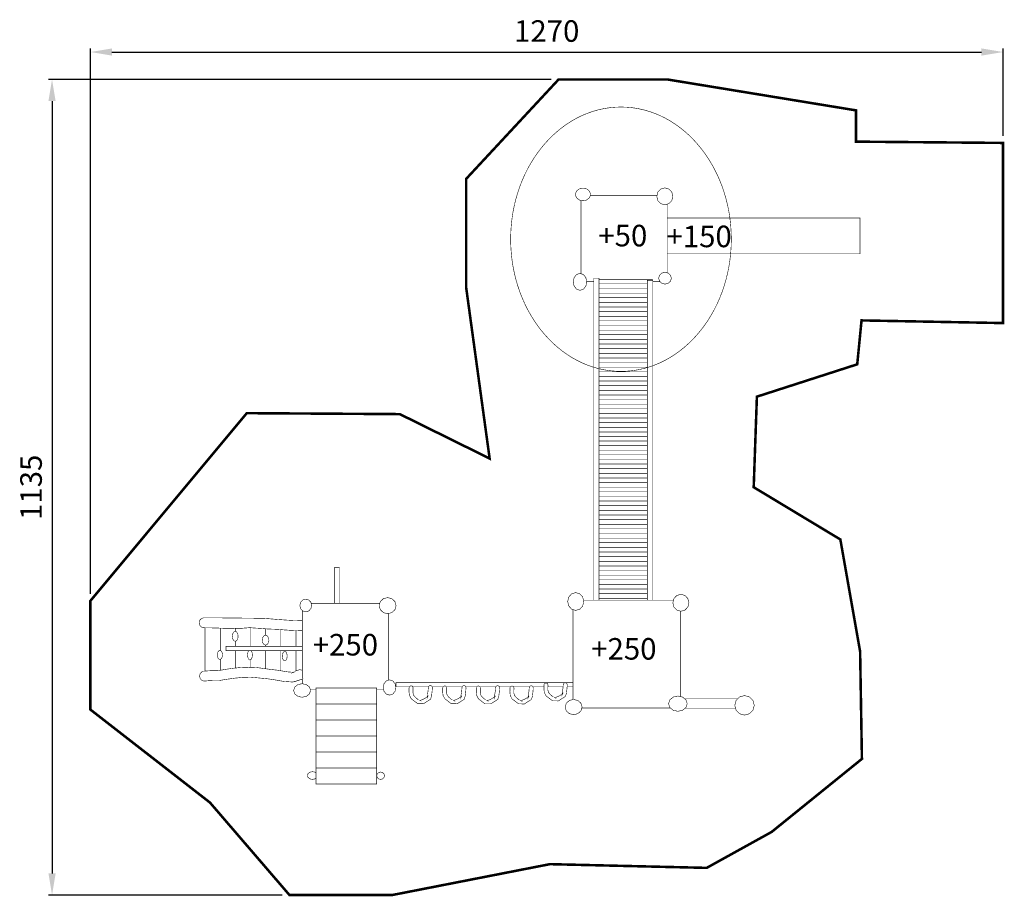
# Model space of a CAD drawing. Extents: x -687 to 684, y -2173 to -953.
import ezdxf

# ---------------------------------------------------------------- set-up
doc = ezdxf.new("R2010")
doc.units = 0
doc.header["$LTSCALE"] = 20
doc.header["$MEASUREMENT"] = 0
doc.header["$PDMODE"] = 35
doc.header["$PDSIZE"] = 0.000315
doc.linetypes.add('STRICHLINIE2', pattern=[0.375, 0.25, -0.125])
doc.linetypes.add('STRICHLINIEX2', pattern=[1.5, 1, -0.5])
doc.layers.get('0').update_dxf_attribs({"linetype": 'CONTINUOUS'})
doc.layers.get('Defpoints').update_dxf_attribs({"linetype": 'CONTINUOUS'})
doc.styles.get("Standard").update_dxf_attribs({"font": 'ARIAL.TTF', "height": 30})
doc.dimstyles.new('Kopie von ISO-25', dxfattribs={"dimtxt": 30, "dimasz": 30, "dimexe": 5, "dimexo": 10, "dimgap": 10, "dimtad": 1, "dimdec": 0, "dimtxsty": 'Standard', "dimcen": 2.5, "dimclrd": 256, "dimclre": 256, "dimclrt": 256, "dimadec": 0, "dimazin": 0, "dimtfac": 1, "dimtdec": 0, "dimtmove": 0, "dimatfit": 3, "dimfxl": 0, "dimarcsym": 0})

# ---------------------------------------------------------------- blocks, each defined once
blk = doc.blocks.new('*D0')
at = {"linetype": 'Continuous', "lineweight": -2}
for p, q in [((-588.1892630620789, -1751.442979392909), (-588.1892630620789, -992.5430786004636)), ((-558.189263062079, -997.5430786004634), (651.8107369379209, -997.5430786004634)), ((681.810736937921, -1114.08283003542), (681.810736937921, -992.5430786004636))]:
    blk.add_line(p, q, dxfattribs=at)
at = {"linetype": 'Continuous'}
for points in [[(-558.189263062079, -992.5430786004636), (-558.189263062079, -1002.543078600463), (-588.1892630620789, -997.5430786004634)], [(651.8107369379209, -992.5430786004636), (651.8107369379209, -1002.543078600463), (681.810736937921, -997.5430786004634)]]:
    blk.add_solid(points, dxfattribs=at)
at = {"layer": 'Defpoints', "color": 0, "linetype": 'Continuous'}
for p in [(681.810736937921, -997.5430786004634), (681.810736937921, -1124.08283003542), (-588.1892630620789, -1761.442979392909)]:
    blk.add_point(p, dxfattribs=at)
at = {"linetype": 'Continuous', "insert": (46.81073693792098, -972.2258889688127), "char_height": 30, "attachment_point": 5}
blk.add_mtext('1270', dxfattribs=at)
blk = doc.blocks.new('*D1')
at = {"linetype": 'Continuous', "lineweight": -2}
for p, q in [((53.18764093792101, -1035.866833392909), (-646.5476575458267, -1035.866833392908)), ((-641.5476575458267, -1065.866833392908), (-641.5476575458271, -2140.866849392909)), ((-321.130381062079, -2170.866849392909), (-646.5476575458271, -2170.866849392909))]:
    blk.add_line(p, q, dxfattribs=at)
at = {"linetype": 'Continuous'}
for points in [[(-646.5476575458267, -1065.866833392908), (-636.5476575458267, -1065.866833392908), (-641.5476575458267, -1035.866833392908)], [(-646.5476575458271, -2140.866849392909), (-636.5476575458271, -2140.866849392909), (-641.5476575458271, -2170.866849392909)]]:
    blk.add_solid(points, dxfattribs=at)
at = {"layer": 'Defpoints', "color": 0, "linetype": 'Continuous'}
for p in [(63.18764093792101, -1035.866833392909), (-641.5476575458271, -2170.866849392909), (-311.130381062079, -2170.866849392909)]:
    blk.add_point(p, dxfattribs=at)
at = {"linetype": 'Continuous', "insert": (-666.8750791010791, -1603.366841392909), "char_height": 30, "attachment_point": 5, "rotation": 90}
blk.add_mtext('1135', dxfattribs=at)

msp = doc.modelspace()

# ---------------------------------------------------------------- linework, layer by layer
at = {"linetype": 'STRICHLINIEX2', "const_width": 3.52806, "flags": 128}
msp.add_lwpolyline([(51.21966893792103, -2127.878873392909), (-168.259445062079, -2170.866849392909), (-311.130381062079, -2170.866849392909), (-421.766431062079, -2042.179781392909), (-588.1892630620789, -1912.733761392909), (-588.1892630620789, -1761.442979392909), (-370.574509062079, -1500.181881392909), (-157.584333062079, -1501.521985392909), (-32.60642706207899, -1563.306977392908), (-65.19945306207897, -1325.924927392909), (-65.18726106207897, -1174.000923392909), (63.18764093792101, -1035.866833392909), (215.523632937921, -1035.866833392909), (477.1095969379209, -1078.720951392909), (477.271648937921, -1122.279919392909), (681.810736937921, -1124.063761392909), (681.810736937921, -1374.785891392909), (484.905618937921, -1371.093747392909), (478.907662937921, -1432.196749392909), (339.2805609379212, -1477.211899392909), (334.844704937921, -1603.264987392909), (455.4235849379209, -1675.962835392908), (482.9256889379208, -1831.907913392909), (485.4336849379208, -1981.381833392909), (359.854560937921, -2082.991739392909), (269.424718937921, -2133.053869392909), (51.21966893792103, -2127.878873392909)], dxfattribs=at)
at = {"linetype": 'STRICHLINIE2', "const_width": 0.762}
msp.add_lwpolyline([(303.678650937921, -1258.054857392909), (303.465036937921, -1267.799567392909), (302.831814937921, -1277.414991392909), (301.789398937921, -1286.887667392909), (300.348710937921, -1296.205403392909), (298.520418937921, -1305.354737392909), (296.315190937921, -1314.322969392909), (293.743948937921, -1323.097399392908), (290.817360937921, -1331.665073392909), (287.546348937921, -1340.013037392909), (283.941326937921, -1348.128337392909), (280.013216937921, -1355.998273392909), (275.772940937921, -1363.609637392909), (271.2309129379211, -1370.949983392909), (266.398054937921, -1378.006357392909), (261.285288937921, -1384.765551392909), (255.903028937921, -1391.214865392909), (250.262196937921, -1397.341599392909), (244.373460937921, -1403.132545392909), (238.2477429379211, -1408.575003392909), (231.895710937921, -1413.656273392909), (225.328032937921, -1418.363147392909), (218.555630937921, -1422.682925392909), (211.588918937921, -1426.602653392909), (204.438818937921, -1430.109377392908), (197.116506937921, -1433.190397392909), (189.631888937921, -1435.832759392909), (181.996394937921, -1438.023763392909), (174.220692937921, -1439.749947392909), (166.315196937921, -1440.999119392909), (158.291082937921, -1441.758071392909), (150.158510937921, -1442.013849392909), (150.158510937921, -1442.013849392909), (142.026192937921, -1441.758071392909), (134.002078937921, -1440.999119392909), (126.096582937921, -1439.749947392909), (118.320626937921, -1438.023763392909), (110.685132937921, -1435.832759392909), (103.200768937921, -1433.190397392909), (95.878202937921, -1430.109377392908), (88.728356937921, -1426.602653392909), (81.761644937921, -1422.682925392909), (74.989242937921, -1418.363147392909), (68.421564937921, -1413.656273392909), (62.06953293792102, -1408.575003392909), (55.94381493792101, -1403.132545392909), (50.05507893792101, -1397.341599392909), (44.41424693792101, -1391.214865392909), (39.03198693792101, -1384.765551392909), (33.91922093792101, -1378.006357392909), (29.08636293792101, -1370.949983392909), (24.54433493792101, -1363.609637392909), (20.30405893792101, -1355.998273392909), (16.37594893792101, -1348.128337392909), (12.77092693792101, -1340.013037392909), (9.49966093792101, -1331.665073392909), (6.573326937921012, -1323.097399392908), (4.002084937921011, -1314.322969392909), (1.796856937921013, -1305.354737392909), (-0.0314350620789874, -1296.205403392909), (-1.472123062078988, -1286.887667392909), (-2.514539062078988, -1277.414991392909), (-3.148015062078989, -1267.799567392909), (-3.361375062078987, -1258.054857392909), (-3.361375062078987, -1258.054857392909), (-3.148015062078989, -1248.310147392909), (-2.514539062078988, -1238.694723392909), (-1.472123062078988, -1229.222047392909), (-0.0314350620789874, -1219.904311392909), (1.796856937921013, -1210.754977392909), (4.002084937921011, -1201.786745392909), (6.573326937921012, -1193.012315392909), (9.49966093792101, -1184.444641392909), (12.77092693792101, -1176.096677392909), (16.37594893792101, -1167.981377392909), (20.30405893792101, -1160.111441392909), (24.54433493792101, -1152.500077392909), (29.08636293792101, -1145.159731392908), (33.91922093792101, -1138.103357392909), (39.03198693792101, -1131.344163392909), (44.41424693792101, -1124.894849392909), (50.05507893792101, -1118.768115392909), (55.94381493792101, -1112.977169392909), (62.06953293792102, -1107.534711392909), (68.421564937921, -1102.453441392909), (74.989242937921, -1097.746567392909), (81.761644937921, -1093.426789392909), (88.728356937921, -1089.507061392908), (95.878202937921, -1086.000337392909), (103.200768937921, -1082.919317392909), (110.685132937921, -1080.276955392909), (118.320626937921, -1078.085951392909), (126.096582937921, -1076.359767392909), (134.002078937921, -1075.110595392909), (142.026192937921, -1074.351643392909), (150.158510937921, -1074.095865392909), (150.158510937921, -1074.095865392909), (158.291082937921, -1074.351643392909), (166.315196937921, -1075.110595392909), (174.220692937921, -1076.359767392909), (181.996394937921, -1078.085951392909), (189.631888937921, -1080.276955392909), (197.116506937921, -1082.919317392909), (204.438818937921, -1086.000337392909), (211.588918937921, -1089.507061392908), (218.555630937921, -1093.426789392909), (225.328032937921, -1097.746567392909), (231.895710937921, -1102.453441392909), (238.2477429379211, -1107.534711392909), (244.373460937921, -1112.977169392909), (250.262196937921, -1118.768115392909), (255.903028937921, -1124.894849392909), (261.285288937921, -1131.344163392909), (266.398054937921, -1138.103357392909), (271.2309129379211, -1145.159731392908), (275.772940937921, -1152.500077392909), (280.013216937921, -1160.111441392909), (283.941326937921, -1167.981377392909), (287.546348937921, -1176.096677392909), (290.817360937921, -1184.444641392909), (293.743948937921, -1193.012315392909), (296.315190937921, -1201.786745392909), (298.520418937921, -1210.754977392909), (300.348710937921, -1219.904311392909), (301.789398937921, -1229.222047392909), (302.831814937921, -1238.694723392909), (303.465036937921, -1248.310147392909), (303.678650937921, -1258.054857392909), (303.678650937921, -1258.054857392909)], dxfattribs=at)
at = {"linetype": 'Continuous', "const_width": 0.762}
for points in [[(107.887576937921, -1195.765929392909), (106.433934937921, -1200.226423392909), (102.620378937921, -1203.404471392909), (97.267582937921, -1204.615797392909), (91.91478693792101, -1203.404471392909), (88.101230937921, -1200.226423392909), (86.64758893792101, -1195.765929392909), (88.101230937921, -1191.305181392908), (91.91478693792101, -1188.127133392909), (97.267582937921, -1186.915807392909), (102.620378937921, -1188.127133392909), (106.433934937921, -1191.305181392908), (107.887576937921, -1195.765929392909)], [(222.376552937921, -1198.406767392909), (220.842392937921, -1204.354685392909), (216.817000937921, -1208.591913392909), (211.166516937921, -1210.206845392909), (205.516286937921, -1208.591913392909), (201.490894937921, -1204.354685392909), (199.956734937921, -1198.406767392909), (201.490894937921, -1192.459103392909), (205.516286937921, -1188.221875392909), (211.166516937921, -1186.606943392908), (216.817000937921, -1188.221875392909), (220.842392937921, -1192.459103392909), (222.376552937921, -1198.406767392909)], [(94.41871893792101, -1306.06321274699), (94.41871893792101, -1203.971105715202)], [(107.4564757742059, -1197.088761392909), (200.2967057373744, -1197.088761392909)], [(214.418732937921, -1209.277348434894), (214.418732937921, -1304.833955560999)], [(214.418732937921, -1228.434901392909), (482.635620937921, -1228.434901392909), (482.635620937921, -1278.434801392909), (214.4187329379211, -1278.434801392909)], [(102.549512937921, -1317.418975392909), (101.257414937921, -1323.366639392909), (97.86778493792102, -1327.603867392909), (93.10960293792101, -1329.218799392909), (88.351420937921, -1327.603867392909), (84.96179093792102, -1323.366639392909), (83.669692937921, -1317.418975392909), (84.96179093792102, -1311.471057392909), (88.351420937921, -1307.233829392909), (93.10960293792101, -1305.618897392909), (97.86778493792102, -1307.233829392909), (101.257414937921, -1311.471057392909), (102.549512937921, -1317.418975392909)], [(112.379566937921, -1760.483875392909), (112.379566937921, -1312.261759392909), (119.470738937921, -1312.261759392909)], [(119.470738937921, -1312.261759392909), (119.470738937921, -1760.483875392909)], [(119.470738937921, -1313.768741392909), (193.835588937921, -1313.768741392909)], [(186.839666937921, -1760.483875392909), (186.839666937921, -1315.211969392909), (194.522658937921, -1315.211969392909)], [(193.835588937921, -1313.768741392909), (193.835588937921, -1315.211969392909)], [(194.522658937921, -1315.211969392909), (194.522658937921, -1760.483875392909)], [(220.269622937921, -1312.333895392909), (219.058296937921, -1316.497209392909), (215.880248937921, -1319.463167392909), (211.419500937921, -1320.593975392909), (206.959006937921, -1319.463167392909), (203.780958937921, -1316.497209392909), (202.569632937921, -1312.333895392909), (203.780958937921, -1308.170581392909), (206.959006937921, -1305.204369392909), (211.419500937921, -1304.073815392909), (215.880248937921, -1305.204369392909), (219.058296937921, -1308.170581392909), (220.269622937921, -1312.333895392909)], [(112.379566937921, -1317.088775392909), (102.4777818280435, -1317.088775392909)], [(186.839666937921, -1320.210943392909), (119.470738937921, -1320.210943392909)], [(119.470738937921, -1320.210943392909), (186.839666937921, -1320.210943392909)], [(186.839666937921, -1326.651875392909), (119.470738937921, -1326.651875392909)], [(119.470738937921, -1326.651875392909), (186.839666937921, -1326.651875392909)], [(204.4148266943651, -1317.088775392909), (194.522658937921, -1317.088775392909)], [(186.839666937921, -1333.092807392909), (119.470738937921, -1333.092807392909)], [(119.470738937921, -1333.092807392909), (186.839666937921, -1333.092807392909)], [(186.839666937921, -1339.533739392909), (119.470738937921, -1339.533739392909)], [(119.470738937921, -1339.533739392909), (186.839666937921, -1339.533739392909)], [(186.839666937921, -1345.974925392909), (119.470738937921, -1345.974925392909)], [(119.470738937921, -1345.974925392909), (186.839666937921, -1345.974925392909)], [(186.839666937921, -1352.416873392909), (119.470738937921, -1352.416873392909)], [(119.470738937921, -1352.416873392909), (186.839666937921, -1352.416873392909)], [(186.839666937921, -1358.857805392909), (119.470738937921, -1358.857805392909)], [(119.470738937921, -1358.857805392909), (186.839666937921, -1358.857805392909)], [(186.839666937921, -1365.298737392909), (119.470738937921, -1365.298737392909)], [(119.470738937921, -1365.298737392909), (186.839666937921, -1365.298737392909)], [(186.839666937921, -1371.739923392909), (119.470738937921, -1371.739923392909)], [(119.470738937921, -1371.739923392909), (186.839666937921, -1371.739923392909)], [(186.839666937921, -1378.180855392909), (119.470738937921, -1378.180855392909)], [(119.470738937921, -1378.180855392909), (186.839666937921, -1378.180855392909)], [(186.839666937921, -1384.621787392909), (119.470738937921, -1384.621787392909)], [(119.470738937921, -1384.621787392909), (186.839666937921, -1384.621787392909)], [(186.839666937921, -1391.063989392909), (119.470738937921, -1391.063989392909)], [(119.470738937921, -1391.063989392909), (186.839666937921, -1391.063989392909)], [(186.839666937921, -1397.504921392909), (119.470738937921, -1397.504921392909)], [(119.470738937921, -1397.504921392909), (186.839666937921, -1397.504921392909)], [(186.839666937921, -1403.945853392909), (119.470738937921, -1403.945853392909)], [(119.470738937921, -1403.945853392909), (186.839666937921, -1403.945853392909)], [(186.839666937921, -1410.386785392909), (119.470738937921, -1410.386785392909)], [(119.470738937921, -1410.386785392909), (186.839666937921, -1410.386785392909)], [(186.839666937921, -1416.827971392909), (119.470738937921, -1416.827971392909)], [(119.470738937921, -1416.827971392909), (186.839666937921, -1416.827971392909)], [(186.839666937921, -1423.268903392909), (119.470738937921, -1423.268903392909)], [(119.470738937921, -1423.268903392909), (186.839666937921, -1423.268903392909)], [(186.839666937921, -1429.710851392909), (119.470738937921, -1429.710851392909)], [(119.470738937921, -1429.710851392909), (186.839666937921, -1429.710851392909)], [(186.839666937921, -1436.151783392909), (119.470738937921, -1436.151783392909)], [(119.470738937921, -1436.151783392909), (186.839666937921, -1436.151783392909)], [(186.839666937921, -1442.592969392909), (119.470738937921, -1442.592969392909)], [(119.470738937921, -1442.592969392909), (186.839666937921, -1442.592969392909)], [(186.839666937921, -1449.033901392908), (119.470738937921, -1449.033901392908)], [(119.470738937921, -1449.033901392908), (186.839666937921, -1449.033901392908)], [(186.839666937921, -1455.474833392909), (119.470738937921, -1455.474833392909)], [(119.470738937921, -1455.474833392909), (186.839666937921, -1455.474833392909)], [(186.839666937921, -1461.915765392909), (119.470738937921, -1461.915765392909)], [(119.470738937921, -1461.915765392909), (186.839666937921, -1461.915765392909)], [(186.839666937921, -1468.357967392909), (119.470738937921, -1468.357967392909)], [(119.470738937921, -1468.357967392909), (186.839666937921, -1468.357967392909)], [(186.839666937921, -1474.798899392909), (119.470738937921, -1474.798899392909)], [(119.470738937921, -1474.798899392909), (186.839666937921, -1474.798899392909)], [(186.839666937921, -1481.239831392909), (119.470738937921, -1481.239831392909)], [(119.470738937921, -1481.239831392909), (186.839666937921, -1481.239831392909)], [(186.839666937921, -1487.680763392909), (119.470738937921, -1487.680763392909)], [(119.470738937921, -1487.680763392909), (186.839666937921, -1487.680763392909)], [(186.839666937921, -1494.121949392909), (119.470738937921, -1494.121949392909)], [(119.470738937921, -1494.121949392909), (186.839666937921, -1494.121949392909)], [(186.839666937921, -1500.562881392909), (119.470738937921, -1500.562881392909)], [(119.470738937921, -1500.562881392909), (186.839666937921, -1500.562881392909)], [(186.839666937921, -1507.004829392909), (119.470738937921, -1507.004829392909)], [(119.470738937921, -1507.004829392909), (186.839666937921, -1507.004829392909)], [(186.839666937921, -1513.445761392909), (119.470738937921, -1513.445761392909)], [(119.470738937921, -1513.445761392909), (186.839666937921, -1513.445761392909)], [(186.839666937921, -1519.886947392909), (119.470738937921, -1519.886947392909)], [(119.470738937921, -1519.886947392909), (186.839666937921, -1519.886947392909)], [(186.839666937921, -1526.327879392909), (119.470738937921, -1526.327879392909)], [(119.470738937921, -1526.327879392909), (186.839666937921, -1526.327879392909)], [(186.839666937921, -1532.768811392909), (119.470738937921, -1532.768811392909)], [(119.470738937921, -1532.768811392909), (186.839666937921, -1532.768811392909)], [(119.470738937921, -1538.842967392909), (186.839666937921, -1538.842967392909)], [(186.839666937921, -1539.209743392909), (119.470738937921, -1539.209743392909)], [(186.839666937921, -1545.283899392909), (119.470738937921, -1545.283899392909)], [(119.470738937921, -1545.283899392909), (186.839666937921, -1545.283899392909)], [(186.839666937921, -1551.724831392909), (119.470738937921, -1551.724831392909)], [(119.470738937921, -1551.724831392909), (186.839666937921, -1551.724831392909)], [(186.839666937921, -1558.165763392909), (119.470738937921, -1558.165763392909)], [(119.470738937921, -1558.165763392909), (186.839666937921, -1558.165763392909)], [(186.839666937921, -1564.606949392909), (119.470738937921, -1564.606949392909)], [(119.470738937921, -1564.606949392909), (186.839666937921, -1564.606949392909)], [(186.839666937921, -1571.047881392909), (119.470738937921, -1571.047881392909)], [(119.470738937921, -1571.047881392909), (186.839666937921, -1571.047881392909)], [(186.839666937921, -1577.489829392909), (119.470738937921, -1577.489829392909)], [(119.470738937921, -1577.489829392909), (186.839666937921, -1577.489829392909)], [(186.839666937921, -1583.930761392909), (119.470738937921, -1583.930761392909)], [(119.470738937921, -1583.930761392909), (186.839666937921, -1583.930761392909)], [(186.839666937921, -1590.371947392909), (119.470738937921, -1590.371947392909)], [(119.470738937921, -1590.371947392909), (186.839666937921, -1590.371947392909)], [(186.839666937921, -1596.812879392909), (119.470738937921, -1596.812879392909)], [(119.470738937921, -1596.812879392909), (186.839666937921, -1596.812879392909)], [(186.839666937921, -1603.253811392909), (119.470738937921, -1603.253811392909)], [(119.470738937921, -1603.253811392909), (186.839666937921, -1603.253811392909)], [(186.839666937921, -1609.694743392909), (119.470738937921, -1609.694743392909)], [(119.470738937921, -1609.694743392909), (186.839666937921, -1609.694743392909)], [(186.839666937921, -1616.136945392909), (119.470738937921, -1616.136945392909)], [(119.470738937921, -1616.136945392909), (186.839666937921, -1616.136945392909)], [(186.839666937921, -1622.577877392908), (119.470738937921, -1622.577877392908)], [(119.470738937921, -1622.577877392908), (186.839666937921, -1622.577877392908)], [(186.839666937921, -1629.018809392909), (119.470738937921, -1629.018809392909)], [(119.470738937921, -1629.018809392909), (186.839666937921, -1629.018809392909)], [(186.839666937921, -1635.459741392909), (119.470738937921, -1635.459741392909)], [(119.470738937921, -1635.459741392909), (186.839666937921, -1635.459741392909)], [(186.839666937921, -1641.900927392909), (119.470738937921, -1641.900927392909)], [(119.470738937921, -1641.900927392909), (186.839666937921, -1641.900927392909)], [(186.839666937921, -1648.341859392909), (119.470738937921, -1648.341859392909)], [(119.470738937921, -1648.341859392909), (186.839666937921, -1648.341859392909)], [(186.839666937921, -1654.783807392909), (119.470738937921, -1654.783807392909)], [(119.470738937921, -1654.783807392909), (186.839666937921, -1654.783807392909)], [(186.839666937921, -1661.224739392909), (119.470738937921, -1661.224739392909)], [(119.470738937921, -1661.224739392909), (186.839666937921, -1661.224739392909)], [(186.839666937921, -1667.665925392909), (119.470738937921, -1667.665925392909)], [(119.470738937921, -1667.665925392909), (186.839666937921, -1667.665925392909)], [(186.839666937921, -1674.106857392909), (119.470738937921, -1674.106857392909)], [(119.470738937921, -1674.106857392909), (186.839666937921, -1674.106857392909)], [(186.839666937921, -1680.547789392909), (119.470738937921, -1680.547789392909)], [(119.470738937921, -1680.547789392909), (186.839666937921, -1680.547789392909)], [(186.839666937921, -1686.988975392909), (119.470738937921, -1686.988975392909)], [(119.470738937921, -1686.988975392909), (186.839666937921, -1686.988975392909)], [(186.839666937921, -1693.430923392909), (119.470738937921, -1693.430923392909)], [(119.470738937921, -1693.430923392909), (186.839666937921, -1693.430923392909)], [(186.839666937921, -1699.871855392909), (119.470738937921, -1699.871855392909)], [(119.470738937921, -1699.871855392909), (186.839666937921, -1699.871855392909)], [(186.839666937921, -1706.312787392908), (119.470738937921, -1706.312787392908)], [(119.470738937921, -1706.312787392908), (186.839666937921, -1706.312787392908)], [(186.839666937921, -1712.753973392909), (119.470738937921, -1712.753973392909)], [(119.470738937921, -1712.753973392909), (186.839666937921, -1712.753973392909)], [(-248.613361062079, -1715.296767392908), (-248.613361062079, -1764.590801392909), (-241.571465062079, -1764.590801392909), (-241.571465062079, -1715.296767392908), (-248.613361062079, -1715.296767392908)], [(186.839666937921, -1719.194905392909), (119.470738937921, -1719.194905392909)], [(119.470738937921, -1719.194905392909), (186.839666937921, -1719.194905392909)], [(186.839666937921, -1725.635837392909), (119.470738937921, -1725.635837392909)], [(119.470738937921, -1725.635837392909), (186.839666937921, -1725.635837392909)], [(186.839666937921, -1732.077785392909), (119.470738937921, -1732.077785392909)], [(119.470738937921, -1732.077785392909), (186.839666937921, -1732.077785392909)], [(186.839666937921, -1738.518971392909), (119.470738937921, -1738.518971392909)], [(119.470738937921, -1738.518971392909), (186.839666937921, -1738.518971392909)], [(87.184544937921, -1749.933985392909), (81.53431493792102, -1751.629689392909), (77.50892293792101, -1756.078753392908), (75.974508937921, -1762.323851392909), (77.50892293792101, -1768.568949392909), (81.53431493792102, -1773.018013392909), (87.184544937921, -1774.713971392909), (92.83502893792101, -1773.018013392909), (96.860420937921, -1768.568949392909), (98.394580937921, -1762.323851392909), (96.860420937921, -1756.078753392908), (92.83502893792101, -1751.629689392909), (87.184544937921, -1749.933985392909)], [(186.839666937921, -1744.959903392909), (119.470738937921, -1744.959903392909)], [(119.470738937921, -1744.959903392909), (186.839666937921, -1744.959903392909)], [(186.839666937921, -1751.400835392909), (119.470738937921, -1751.400835392909)], [(119.470738937921, -1751.400835392909), (186.839666937921, -1751.400835392909)], [(233.504546937921, -1752.293899392909), (227.854316937921, -1753.908831392909), (223.828924937921, -1758.146059392909), (222.294510937921, -1764.093977392909), (223.828924937921, -1770.041641392908), (227.854316937921, -1774.278869392909), (233.504546937921, -1775.893801392909), (239.155030937921, -1774.278869392909), (243.180422937921, -1770.041641392908), (244.714582937921, -1764.093977392909), (243.180422937921, -1758.146059392909), (239.155030937921, -1753.908831392909), (233.504546937921, -1752.293899392909)], [(-288.491361062079, -1758.973845392909), (-292.654675062079, -1760.185171392909), (-295.620887062079, -1763.363219392909), (-296.751441062079, -1767.823967392908), (-295.620887062079, -1772.284461392909), (-292.654675062079, -1775.462509392909), (-288.491361062079, -1776.673835392909), (-284.328047062079, -1775.462509392909), (-281.362089062079, -1772.284461392909), (-280.231281062079, -1767.823967392908), (-281.362089062079, -1763.363219392909), (-284.328047062079, -1760.185171392909), (-288.491361062079, -1758.973845392909)], [(-185.4348866983282, -1764.824989392909), (-280.9915276203298, -1764.824989392909)], [(-174.5644870620789, -1756.866915392909), (-180.512151062079, -1758.401075392909), (-184.7493790620789, -1762.426467392909), (-186.364311062079, -1768.076951392909), (-184.7493790620789, -1773.727181392909), (-180.512151062079, -1777.752573392909), (-174.5644870620789, -1779.286987392909), (-168.616569062079, -1777.752573392909), (-164.379341062079, -1773.727181392909), (-162.764409062079, -1768.076951392909), (-164.379341062079, -1762.426467392909), (-168.616569062079, -1758.401075392909), (-174.5644870620789, -1756.866915392909)], [(223.2258269127257, -1760.483875392909), (97.9425756082753, -1760.483875392909)], [(186.839666937921, -1757.841767392909), (119.470738937921, -1757.841767392909)], [(119.470738937921, -1757.841767392909), (186.839666937921, -1757.841767392909)], [(-293.246495062079, -1774.828423775509), (-293.246495062079, -1876.76563438599)], [(-173.246481062079, -1871.787050781247), (-173.246481062079, -1778.946974827422)], [(83.27954893792102, -1773.541858185806), (83.27954893792102, -1898.847318454747)], [(233.279502937921, -1894.761444678567), (233.279502937921, -1775.829479983513)], [(-293.246495062079, -1802.667341755007), (-293.834505062079, -1802.837867392909), (-302.412847062079, -1802.705787392909), (-310.918291062079, -1802.341043392909), (-319.467423062079, -1801.790879392909), (-327.209851062079, -1801.063423392909), (-334.893605062079, -1800.786563392909), (-342.653305062079, -1800.475921392909), (-350.591567062079, -1799.723319392908), (-358.498587062079, -1799.336477392909), (-366.441421062079, -1798.725861392909), (-377.044651062079, -1799.560251392909), (-387.697665062079, -1799.816029392909), (-398.378873062079, -1799.683695392909), (-409.067447062079, -1799.353495392909), (-419.7423050620789, -1799.015675392909), (-430.3823650620789, -1798.860989392909), (-430.3823650620789, -1798.860989392909), (-433.655409062079, -1797.911537392909), (-435.987383062079, -1795.421067392909), (-436.876383062079, -1791.925773392909), (-435.987383062079, -1788.429971392909), (-433.655409062079, -1785.939247392908), (-430.3823650620789, -1784.989795392909)], [(-430.3823650620789, -1784.989795392909), (-420.0537090620788, -1785.013925392909), (-409.7237830620788, -1785.078949392909), (-399.393603062079, -1785.173183392909), (-389.0646930620788, -1785.285451392909), (-378.738577062079, -1785.404323392908), (-368.416017062079, -1785.518877392909), (-358.099045062079, -1785.617429392909), (-347.788423062079, -1785.688803392909), (-337.010695062079, -1786.537925392909), (-326.232713062079, -1787.414225392909), (-315.4483810620789, -1788.194005392909), (-304.650841062079, -1788.753059392909), (-293.834505062079, -1788.966927392909), (-293.246495062079, -1789.13745303081)], [(-428.554327062079, -1859.136662227167), (-428.554327062079, -1798.887565548125)], [(-407.4934090620789, -1799.402121837147), (-407.4934090620789, -1830.62108451845)], [(-407.4934090620789, -1830.62108451845), (-407.4934090620789, -1799.402121837147)], [(-382.590487062079, -1810.815753392908), (-383.142683062079, -1814.323747392909), (-384.591753062079, -1816.823107392909), (-386.625277062079, -1817.775861392909), (-388.658293062079, -1816.823107392909), (-390.107109062079, -1814.323747392909), (-390.659305062079, -1810.815753392908), (-390.107109062079, -1807.307759392909), (-388.658293062079, -1804.808653392909), (-386.625277062079, -1803.855899392909), (-384.591753062079, -1804.808653392909), (-383.142683062079, -1807.307759392909), (-382.590487062079, -1810.815753392908)], [(-386.432491062079, -1799.785652668033), (-386.432491062079, -1803.946224185065)], [(-386.432491062079, -1803.946224185065), (-386.432491062079, -1799.785652668033)], [(-365.370303062079, -1798.808205023493), (-365.370303062079, -1824.846967392909)], [(-365.370303062079, -1824.846967392909), (-365.370303062079, -1798.808205023493)], [(-344.309385062079, -1800.318913584378), (-344.309385062079, -1809.203556608323)], [(-344.309385062079, -1809.203556608323), (-344.309385062079, -1800.318913584378)], [(-323.248467062079, -1801.435623503663), (-323.248467062079, -1824.846967392909)], [(-323.248467062079, -1824.846967392909), (-323.248467062079, -1801.435623503663)], [(-302.187295062079, -1802.709260197812), (-302.187295062079, -1824.846967392909)], [(-302.187295062079, -1824.846967392909), (-302.187295062079, -1802.709260197812)], [(-386.432491062079, -1817.685536600753), (-386.432491062079, -1824.846967392909)], [(-386.432491062079, -1824.846967392909), (-386.432491062079, -1817.685536600753)], [(-339.7643090620788, -1816.118765392909), (-340.4013410620791, -1819.626759392909), (-342.072915062079, -1822.126119392908), (-344.419367062079, -1823.078873392909), (-346.765819062079, -1822.126119392908), (-348.437393062079, -1819.626759392909), (-349.0744250620788, -1816.118765392909), (-348.437393062079, -1812.610771392909), (-346.765819062079, -1810.111411392909), (-344.419367062079, -1809.158911392909), (-342.072915062079, -1810.111411392909), (-340.4013410620791, -1812.610771392909), (-339.7643090620788, -1816.118765392909)], [(-404.314345062079, -1836.667873392909), (-404.823869062079, -1839.841857392909), (-406.1609250620788, -1842.102965392909), (-408.0384930620789, -1842.964787392909), (-409.9152990620789, -1842.102965392909), (-411.2526090620789, -1839.841857392909), (-411.7623870620789, -1836.667873392909), (-411.2526090620789, -1833.493635392908), (-409.9152990620789, -1831.232527392909), (-408.0384930620789, -1830.370959392909), (-406.1609250620788, -1831.232527392909), (-404.823869062079, -1833.493635392908), (-404.314345062079, -1836.667873392909)], [(-293.246495062079, -1824.846967392909), (-399.399445062079, -1824.846967392909), (-399.399445062079, -1830.746879392909), (-293.2464950620788, -1830.746879392909)], [(-386.432491062079, -1854.909924457891), (-386.432491062079, -1830.746879392909)], [(-386.432491062079, -1830.746879392909), (-386.432491062079, -1854.909924457891)], [(-362.729465062079, -1836.667873392909), (-363.1965710620789, -1840.175867392909), (-364.421867062079, -1842.675227392909), (-366.142463062079, -1843.627981392909), (-367.863567062079, -1842.675227392909), (-369.089371062079, -1840.175867392909), (-369.556477062079, -1836.667873392909), (-369.089371062079, -1833.159879392909), (-367.905922078339, -1830.746879392909)], [(-364.3795295986645, -1830.746879392909), (-363.1965710620789, -1833.159879392909), (-362.729465062079, -1836.667873392909)], [(-344.309385062079, -1823.034216272104), (-344.309385062079, -1824.846967392909)], [(-344.309385062079, -1824.846967392909), (-344.309385062079, -1823.034216272104)], [(-344.309385062079, -1855.913807626093), (-344.309385062079, -1830.746879392909)], [(-344.309385062079, -1830.746879392909), (-344.309385062079, -1855.913807626093)], [(-323.248467062079, -1858.691006876181), (-323.248467062079, -1830.746879392909)], [(-323.248467062079, -1830.746879392909), (-323.248467062079, -1858.691006876181)], [(-314.316303062079, -1838.324969392909), (-314.783663062079, -1841.666085392908), (-316.009721062079, -1844.046573392908), (-317.730317062079, -1844.953861392909), (-319.4514210620789, -1844.046573392908), (-320.677225062079, -1841.666085392908), (-321.144331062079, -1838.324969392909), (-320.677225062079, -1834.983599392909), (-319.4514210620789, -1832.603111392909), (-317.730317062079, -1831.695823392909), (-316.009721062079, -1832.603111392909), (-314.783663062079, -1834.983599392909), (-314.316303062079, -1838.324969392909)], [(-302.187295062079, -1858.873682129603), (-302.187295062079, -1830.746879392909)], [(-302.187295062079, -1830.746879392909), (-302.187295062079, -1858.873682129603)], [(-407.4934090620789, -1858.042190301105), (-407.4934090620789, -1842.714588527649)], [(-407.4934090620789, -1842.714588527649), (-407.4934090620789, -1858.042190301105)], [(-365.370303062079, -1853.862636186778), (-365.370303062079, -1843.200409476759)], [(-365.370303062079, -1843.200409476759), (-365.370303062079, -1853.862636186778)], [(-293.246495062079, -1870.259155778436), (-294.182485062079, -1870.729527392909), (-295.500491062079, -1871.060743392909), (-296.517253062079, -1871.386117392909), (-297.4839770620788, -1871.690155392909), (-298.3534190620788, -1871.988859392908), (-297.825353062079, -1871.741971392909), (-306.4184270620791, -1874.428275392909), (-319.105981062079, -1873.529115392909), (-332.326935062079, -1871.241083392909), (-342.520463062079, -1869.759755392909), (-353.913887062079, -1868.709211392909), (-365.382241062079, -1867.604565392909), (-376.860501062079, -1867.935781392909), (-387.439601062079, -1869.056937392909), (-397.7522550620789, -1870.457239392909), (-408.271411062079, -1872.209839392908), (-415.015873062079, -1872.297469392909), (-421.8964790620789, -1872.390433392909), (-428.5822670620789, -1872.987841392909), (-428.968347062079, -1873.050833392909), (-429.361031062079, -1873.088425392909), (-429.7603190620788, -1873.100871392909), (-433.034379062079, -1872.151927392909), (-435.3666070620789, -1869.661965392909), (-436.255353062079, -1866.166925392909), (-435.540089062079, -1863.006911392909), (-433.6320410620789, -1860.603309392909), (-430.887317062079, -1859.336865392909), (-430.887317062079, -1859.335849392909)], [(-430.887317062079, -1859.335849392909), (-430.8832530620788, -1859.335087392909), (-430.879189062079, -1859.334579392909), (-430.8743630620789, -1859.333817392909), (-430.5627050620789, -1859.284287392909), (-430.2467290620789, -1859.250505392909), (-429.9264350620788, -1859.232979392909), (-423.152763062079, -1858.757491392909), (-416.4319230620789, -1858.571055392909), (-409.634375062079, -1858.414845392909), (-399.366933062079, -1856.627701392909), (-388.9422650620788, -1855.150437392909), (-378.4276810620792, -1854.142819392909), (-367.891507062079, -1853.764105392909), (-357.401561062079, -1854.174061392909), (-347.025407062079, -1855.531945392909), (-337.396267062079, -1856.885765392909), (-327.651811062079, -1857.971615392909), (-318.009463062079, -1859.546923392909), (-313.8128750620788, -1860.232723392909), (-309.250781062079, -1860.614231392909), (-304.924399062079, -1860.666809392909), (-306.119469062079, -1861.115881392909), (-304.004919062079, -1859.822767392909), (-301.838299062079, -1858.691451392909), (-299.540361062079, -1858.159829392909), (-298.542649062079, -1857.663259392909), (-297.461625062079, -1857.350585392909), (-296.316339062079, -1857.241873392909), (-293.246495062079, -1858.132211540212)], [(-293.5764410620791, -1876.693955392909), (-299.524105062079, -1877.986053392909), (-303.761333062079, -1881.375683392908), (-305.376265062079, -1886.133865392909), (-303.761333062079, -1890.892047392909), (-299.524105062079, -1894.281677392909), (-293.5764410620791, -1895.573775392909), (-287.628777062079, -1894.281677392909), (-283.391549062079, -1890.892047392909), (-281.776363062079, -1886.133865392909), (-283.391549062079, -1881.375683392908), (-287.628777062079, -1877.986053392909), (-293.5764410620791, -1876.693955392909)], [(-171.923395062079, -1871.355891392909), (-176.384143062079, -1872.809533392909), (-179.561937062079, -1876.623089392909), (-180.7732630620789, -1881.975885392909), (-179.561937062079, -1887.328681392909), (-176.384143062079, -1891.142237392909), (-171.923395062079, -1892.595879392909), (-167.462647062079, -1891.142237392909), (-164.284599062079, -1887.328681392909), (-163.073273062079, -1881.975885392909), (-164.284599062079, -1876.623089392909), (-167.462647062079, -1872.809533392909), (-171.923395062079, -1871.355891392909)], [(-144.3406884872417, -1881.082821392909), (-162.809367062079, -1881.082821392909), (-162.809367062079, -1875.182909392909), (83.27954893792102, -1875.182909392909)], [(75.39767493792102, -1878.152931392909), (75.09160493792102, -1882.976137392908), (74.23206893792101, -1890.041401392909), (72.90669693792101, -1894.419853392909), (63.04311493792103, -1900.662411392909), (54.89784293792101, -1900.552429392909), (45.91564093792101, -1893.634739392909), (43.463524937921, -1888.957837392909), (42.901930937921, -1883.899173392909), (42.99057693792101, -1878.546885392909), (43.37233893792103, -1877.141757392909), (44.37386093792101, -1876.140489392909), (45.77949693792101, -1875.758981392909), (47.185386937921, -1876.140489392909), (48.18690893792101, -1877.141757392909), (48.56867093792101, -1878.546885392909), (48.42338293792101, -1881.804435392909), (48.43989293792103, -1885.635517392909), (49.29663493792103, -1888.855983392909), (51.58187293792103, -1891.514093392909), (55.06218093792101, -1894.576063392909), (58.01061293792101, -1896.274815392908), (57.96159093792101, -1896.258813392909), (62.14293893792101, -1894.731257392909), (65.60648293792103, -1892.873247392909), (69.15460893792101, -1890.292861392909), (68.24173293792101, -1892.356865392908), (68.650672937921, -1887.621035392909), (69.410386937921, -1882.979439392909), (69.819580937921, -1878.152931392909), (70.20134293792101, -1876.747041392909), (71.20286493792102, -1875.745519392909), (72.608500937921, -1875.363757392909), (74.01439093792102, -1875.745519392909), (75.015912937921, -1876.747041392909), (75.39767493792102, -1878.152931392909)], [(-282.2207482990405, -1884.824749392909), (-274.3514350620789, -1884.824749392909)], [(-189.728287062079, -1882.709945392909), (-274.3514350620789, -1882.709945392909), (-274.3514350620789, -1904.988793392909), (-189.728287062079, -1904.988793392909), (-189.728287062079, -1882.709945392909)], [(-189.728287062079, -1884.824749392909), (-180.1285713843718, -1884.824749392909)], [(-112.305277062079, -1882.056911392909), (-112.611347062079, -1886.880117392909), (-113.471137062079, -1893.945381392909), (-114.796509062079, -1898.323833392909), (-124.659837062079, -1904.566391392909), (-132.8053630620789, -1904.456409392909), (-141.787311062079, -1897.538973392909), (-144.239427062079, -1892.861817392909), (-144.801021062079, -1887.803153392909), (-144.712375062079, -1882.450865392909), (-144.330613062079, -1881.045737392909), (-143.329091062079, -1880.044469392909), (-141.923455062079, -1879.662961392909), (-140.5175650620789, -1880.044469392909), (-139.516043062079, -1881.045737392909), (-139.1342810620789, -1882.450865392909), (-139.279569062079, -1885.708415392909), (-139.263059062079, -1889.539497392908), (-138.4063170620789, -1892.759963392909), (-136.1210790620789, -1895.418073392909), (-132.641025062079, -1898.480043392909), (-129.692339062079, -1900.178795392909), (-129.741361062079, -1900.162793392909), (-125.560013062079, -1898.635237392909), (-122.096469062079, -1896.777227392909), (-118.548343062079, -1894.196841392909), (-119.461473062079, -1896.260845392909), (-119.052279062079, -1891.525015392909), (-118.292565062079, -1886.883419392909), (-117.883371062079, -1882.056911392909), (-117.501609062079, -1880.651021392909), (-116.500087062079, -1879.649499392909), (-115.094451062079, -1879.267737392909), (-113.688561062079, -1879.649499392909), (-112.6870390620789, -1880.651021392909), (-112.305277062079, -1882.056911392909)], [(-117.6188620702091, -1881.082821392909), (-139.5059676369162, -1881.082821392909)], [(-97.4747085668989, -1881.082821392909), (-112.5697860539489, -1881.082821392909)], [(-65.51441306207897, -1882.158765392909), (-65.82048306207899, -1886.981971392909), (-66.68001906207897, -1894.047489392909), (-68.00539106207898, -1898.425941392909), (-77.86871906207898, -1904.668245392909), (-86.01424506207898, -1904.558263392909), (-94.99644706207899, -1897.640827392909), (-97.44856306207899, -1892.963925392909), (-98.00990306207899, -1887.905261392909), (-97.92151106207899, -1882.552973392909), (-97.539749062079, -1881.147845392909), (-96.53822706207899, -1880.146577392909), (-95.13233706207895, -1879.764815392909), (-93.72670106207899, -1880.146577392909), (-92.725179062079, -1881.147845392909), (-92.34341706207898, -1882.552973392909), (-92.48870506207899, -1885.810523392908), (-92.472195062079, -1889.641605392909), (-91.61545306207898, -1892.861817392909), (-89.33021506207899, -1895.519927392909), (-85.849907062079, -1898.582151392909), (-82.90147506207899, -1900.280903392909), (-82.95049706207898, -1900.264901392909), (-78.76889506207898, -1898.737345392909), (-75.30560506207898, -1896.879081392909), (-71.75747906207899, -1894.298949392909), (-72.67035506207898, -1896.362953392909), (-72.261161062079, -1891.627123392909), (-71.50144706207898, -1886.985273392909), (-71.09250706207898, -1882.158765392909), (-70.71074506207898, -1880.753129392909), (-69.70922306207899, -1879.751607392909), (-68.30333306207898, -1879.369845392909), (-66.89769706207899, -1879.751607392909), (-65.89617506207897, -1880.753129392909), (-65.51441306207897, -1882.158765392909)], [(-70.80028735987442, -1881.082821392909), (-92.79021955725908, -1881.082821392909)], [(-50.58166837392874, -1881.082821392909), (-65.80663276428353, -1881.082821392909)], [(-18.72329506207899, -1882.260873392909), (-19.02936506207899, -1887.084079392909), (-19.88890106207898, -1894.149343392909), (-21.21427306207899, -1898.527795392909), (-31.07785506207899, -1904.770353392908), (-39.22338106207899, -1904.660371392909), (-48.20532906207897, -1897.742935392909), (-50.65744506207899, -1893.065779392909), (-51.21903906207899, -1888.007115392909), (-51.13039306207897, -1882.654827392909), (-50.74863106207899, -1881.249699392909), (-49.74710906207897, -1880.248685392909), (-48.341473062079, -1879.866923392909), (-46.93558306207897, -1880.248685392909), (-45.93406106207897, -1881.249699392909), (-45.55229906207897, -1882.654827392909), (-45.69758706207897, -1885.912377392909), (-45.68107706207897, -1889.743713392909), (-44.82433506207899, -1892.963925392909), (-42.53909706207899, -1895.622035392909), (-39.05878906207899, -1898.684005392909), (-36.11035706207899, -1900.382757392909), (-36.15937906207899, -1900.366755392909), (-31.97803106207899, -1898.839199392909), (-28.51448706207898, -1896.981189392908), (-24.96636106207898, -1894.400803392909), (-25.87949106207899, -1896.464807392909), (-25.47029706207899, -1891.728977392909), (-24.71058306207899, -1887.087381392909), (-24.30138906207899, -1882.260873392909), (-23.91962706207899, -1880.855237392909), (-22.91810506207899, -1879.853715392908), (-21.51246906207898, -1879.471953392909), (-20.10657906207899, -1879.853715392908), (-19.10505706207898, -1880.855237392909), (-18.72329506207899, -1882.260873392909)], [(-23.98143746178992, -1881.082821392909), (-46.10102375022917, -1881.082821392909)], [(-3.688712826158151, -1881.082821392909), (-19.04324666236808, -1881.082821392909)], [(28.06756893792102, -1882.362981392909), (27.76149893792102, -1887.185933392909), (26.90196293792102, -1894.251451392909), (25.57659093792102, -1898.629903392909), (15.71326293792101, -1904.872461392909), (7.56773693792101, -1904.762479392909), (-1.414465062078988, -1897.844789392909), (-3.866581062078989, -1893.167887392909), (-4.42792106207899, -1888.109223392909), (-4.339275062078989, -1882.756935392909), (-3.957767062078989, -1881.351807392909), (-2.956245062078989, -1880.350539392909), (-1.550355062078985, -1879.968777392909), (-0.1447190620789911, -1880.350539392909), (0.8568029379210138, -1881.351807392909), (1.238564937921012, -1882.756935392909), (1.093276937921011, -1886.014485392909), (1.109786937921011, -1889.845567392909), (1.966528937921012, -1893.065779392909), (4.251766937921011, -1895.723889392909), (7.73207493792101, -1898.786113392909), (10.68050693792101, -1900.484865392909), (10.63173893792101, -1900.468863392909), (14.81308693792101, -1898.941307392909), (18.27637693792101, -1897.083043392909), (21.82450293792101, -1894.502911392909), (20.91162693792101, -1896.566915392909), (21.32082093792101, -1891.831085392909), (22.08053493792101, -1887.189489392909), (22.48972893792102, -1882.362981392909), (22.87123693792102, -1880.957091392909), (23.87275893792101, -1879.955569392909), (25.27864893792101, -1879.573807392908), (26.68428493792101, -1879.955569392909), (27.68580693792102, -1880.957091392909), (28.06756893792102, -1882.362981392909)], [(22.83711833629495, -1881.082821392909), (0.5877487020001695, -1881.082821392909)], [(42.94857609965222, -1881.082821392909), (27.71994825499424, -1881.082821392909)], [(69.571183253993, -1881.082821392909), (48.45556720365201, -1881.082821392909)], [(83.27954893792102, -1881.082821392909), (75.21175058961407, -1881.082821392909)], [(84.23458893792102, -1898.613901392909), (78.28692493792101, -1900.067543392909), (74.04969693792101, -1903.881099392909), (72.434510937921, -1909.233895392909), (74.04969693792101, -1914.586691392909), (78.28692493792101, -1918.400247392909), (84.23458893792102, -1919.853889392909), (90.182252937921, -1918.400247392909), (94.41948093792101, -1914.586691392909), (96.034666937921, -1909.233895392909), (94.41948093792101, -1903.881099392909), (90.182252937921, -1900.067543392909), (84.23458893792102, -1898.613901392909)], [(229.374506937921, -1893.893819392909), (222.831974937921, -1895.347461392909), (218.171074937921, -1899.161017392909), (216.394598937921, -1904.513813392909), (218.171074937921, -1909.866863392909), (222.831974937921, -1913.680419392909), (229.374506937921, -1915.133807392909), (235.917038937921, -1913.680419392909), (240.578192937921, -1909.866863392909), (242.354668937921, -1904.513813392909), (240.578192937921, -1899.161017392909), (235.917038937921, -1895.347461392909), (229.374506937921, -1893.893819392909)], [(312.5539189379211, -1897.775955392909), (238.8852881316068, -1897.775955392909)], [(322.061646937921, -1893.250945392909), (315.221680937921, -1895.108193392909), (310.348944937921, -1899.980929392909), (308.491696937921, -1906.820895392909), (310.348944937921, -1913.660861392909), (315.221680937921, -1918.533597392909), (322.061646937921, -1920.390845392909), (328.901612937921, -1918.533597392909), (333.774348937921, -1913.660861392909), (335.631596937921, -1906.820895392909), (333.774348937921, -1899.980929392909), (328.901612937921, -1895.108193392909), (322.061646937921, -1893.250945392909)], [(-189.728287062079, -1904.988793392909), (-274.3514350620789, -1904.988793392909), (-274.3514350620789, -1927.266879392909), (-189.728287062079, -1927.266879392909), (-189.728287062079, -1904.988793392909)], [(95.65750406869822, -1910.483829392909), (218.9251262300484, -1910.483829392909)], [(239.4916044871418, -1910.755863392909), (309.5601542150572, -1910.755863392909)], [(-189.728287062079, -1927.266879392909), (-274.3514350620789, -1927.266879392909), (-274.3514350620789, -1949.545981392909), (-189.728287062079, -1949.545981392909), (-189.728287062079, -1927.266879392909)], [(-189.728287062079, -1949.545981392909), (-274.3514350620789, -1949.545981392909), (-274.3514350620789, -1971.824829392909), (-189.728287062079, -1971.824829392909), (-189.728287062079, -1949.545981392909)], [(-189.728287062079, -1971.824829392909), (-274.3514350620789, -1971.824829392909), (-274.3514350620789, -1994.102915392909), (-189.728287062079, -1994.102915392909), (-189.728287062079, -1971.824829392909)], [(-279.202327062079, -1999.133893392909), (-282.7341970620789, -1999.871509392909), (-285.250321062079, -2001.806989392909), (-286.2094250620789, -2004.523773392909), (-285.250321062079, -2007.240811392909), (-282.7341970620789, -2009.176291392909), (-279.202327062079, -2009.913907392909), (-275.670711062079, -2009.176291392909), (-274.351435062079, -2008.161463700601)], [(-274.3514350620789, -2000.886337085217), (-275.670711062079, -1999.871509392909), (-279.202327062079, -1999.133893392909)], [(-189.728287062079, -1994.102915392909), (-274.3514350620789, -1994.102915392909), (-274.3514350620789, -2016.381763392909), (-189.728287062079, -2016.381763392909), (-189.728287062079, -1994.102915392909)], [(-184.338407062079, -1999.672881392909), (-187.055445062079, -2000.373667392909), (-188.990671062079, -2002.212373392909), (-189.728287062079, -2004.793775392909), (-188.990671062079, -2007.374669392909), (-187.055445062079, -2009.213121392909), (-184.338407062079, -2009.913907392909), (-181.621369062079, -2009.213121392909), (-179.686143062079, -2007.374669392909), (-178.948273062079, -2004.793775392909), (-179.686143062079, -2002.212373392909), (-181.621369062079, -2000.373667392909), (-184.338407062079, -1999.672881392909)]]:
    msp.add_lwpolyline(points, dxfattribs=at)

# ---------------------------------------------------------------- texts
at = {"linetype": 'Continuous', "char_height": 30, "attachment_point": 1}
for s, width, insert in [('+50', 22.79657392370427, (118.6310456746305, -1238.058274787638)), ('+150', 24.8320177347523, (213.480797926557, -1239.20610774694)), ('+250', 22.64771111438859, (-278.7779515815091, -1807.476317791838)), ('+250', 40.3892121062654, (108.7463658323286, -1813.209846041345))]:
    msp.add_mtext_dynamic_manual_height_columns(s, width=width, gutter_width=150, heights=[0], dxfattribs=dict(at, insert=insert))

# ---------------------------------------------------------------- dimensions: what is measured, and where the dimension line sits
at = {"linetype": 'Continuous'}
dim = msp.add_linear_dim(base=(681.810736937921, -997.5430786004634), p1=(-588.1892630620789, -1761.442979392909), p2=(681.810736937921, -1124.08283003542), dimstyle='Kopie von ISO-25', dxfattribs=at)
dim.commit()
dim.dimension.update_dxf_attribs({"geometry": '*D0', "text_midpoint": (46.81073693792098, -972.2258889688127)})
dim = msp.add_linear_dim(base=(-641.5476575458271, -2170.866849392909), p1=(63.18764093792101, -1035.866833392909), p2=(-311.130381062079, -2170.866849392909), angle=90, dimstyle='Kopie von ISO-25', dxfattribs=at)
dim.commit()
dim.dimension.update_dxf_attribs({"geometry": '*D1', "text_midpoint": (-666.8750791010791, -1603.366841392909)})

doc.saveas('drawing.dxf')
